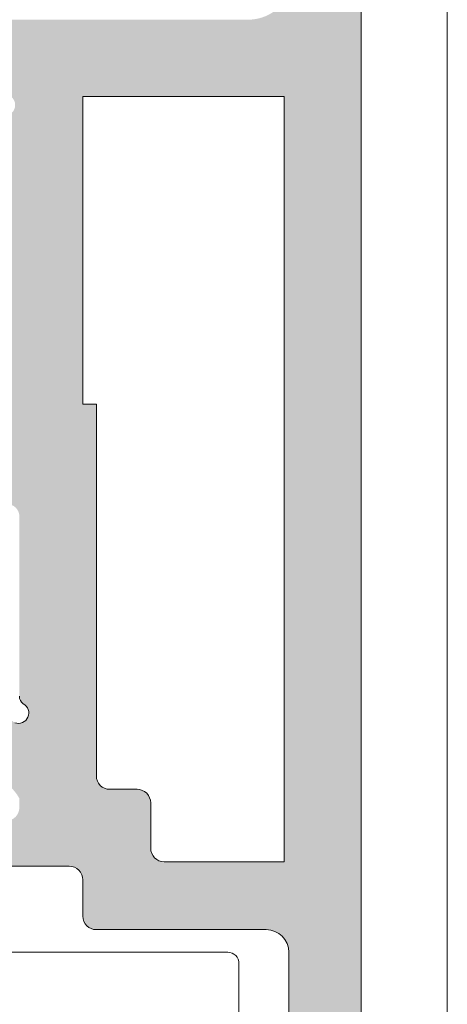
# Model space of a CAD drawing. Units: millimetres. Extents: x 4785 to 5205, y 325 to 622.
# Drawn here: x 4836 to 4841, y 401 to 412 of the extents above; entities that cross this region are included whole.
import ezdxf

# ---------------------------------------------------------------- set-up
doc = ezdxf.new("R2010")
doc.units = ezdxf.units.MM
doc.layers.get('0').update_dxf_attribs({"lineweight": 9})
doc.layers.add('SOMBREADOS', color=18, linetype='Continuous')

msp = doc.modelspace()

# ---------------------------------------------------------------- hatches: boundary and pattern name
at = {"layer": 'SOMBREADOS'}
h = msp.add_hatch(color=256, dxfattribs=at)
edge = h.paths.add_edge_path(flags=16)
edge.add_line((4837.59184319196, 403.1839362422318), (4837.59184319196, 403.6839362422277))
edge.add_arc((4837.441843191959, 403.6839362422277), 0.150000000000003, 0, 90.0000000000217)
edge.add_line((4837.441843191959, 403.8339362422278), (4837.141843191959, 403.8339362422278))
edge.add_arc((4837.141843191959, 403.9839362422274), 0.1499999999999773, 179.9999999999566, 270, ccw=False)
edge.add_line((4836.99184319196, 403.9839362422274), (4836.99184319196, 408.0881560517439))
edge.add_line((4836.99184319196, 408.0881560517439), (4836.84184319196, 408.0881560517439))
edge.add_line((4836.84184319196, 408.0881560517439), (4836.841843191958, 411.4839362422279))
edge.add_line((4836.841843191958, 411.4839362422279), (4839.066843191959, 411.4839362422279))
edge.add_line((4839.066843191959, 411.4839362422279), (4839.06684319196, 403.0339362422319))
edge.add_line((4839.06684319196, 403.0339362422321), (4837.74184319196, 403.0339362422321))
edge.add_arc((4837.74184319196, 403.1839362422318), 0.1500000000000023, 180.0000000000434, 270, ccw=False)
edge = h.paths.add_edge_path()
edge.add_arc((4835.091273158388, 412.0767596192175), 0.150000000000341, 14.05611804585325, 90.00000000008686)
edge.add_line((4835.091273158387, 412.2267596192175), (4833.564254778403, 412.226759619218))
edge.add_arc((4833.564254778403, 412.0767596192179), 0.149999999999988, 89.99999999997833, 215.0000000000433)
edge.add_line((4833.441381971759, 411.9907231537652), (4834.227502623107, 410.8680265124833))
edge.add_arc((4834.350375429752, 410.954062977936), 0.1499999999999182, 214.999999999997, 245.0000000000137)
edge.add_line((4834.286982690491, 410.8181168098806), (4834.879867349062, 410.611596301909))
edge.add_arc((4834.922129175236, 410.7022270806126), 0.1000000000001204, 244.9999999999231, 365.0000000000045)
edge.add_line((4835.021748645046, 410.7109426548875), (4835.014200736315, 410.7972156464532))
edge.add_arc((4835.113820206123, 410.8059312207281), 0.1000000000000879, 124.99999999995251, 185.0000000000074, ccw=False)
edge.add_line((4835.056462562488, 410.8878464251568), (4835.924423629658, 411.495599307261))
edge.add_arc((4835.978580904603, 411.391577076198), 0.1172758925991756, -61.57987867715423, 117.50291600871151, ccw=False)
edge.add_arc((4836.09184319196, 411.2065824016115), 0.1000000000007633, 125.0623903766951, 180.0000000000651)
edge.add_line((4835.99184319196, 411.2065824016111), (4835.99184319196, 409.2189362422289))
edge.add_arc((4835.856843191958, 409.2189362422289), 0.1350000000004457, 269.9999999999035, 360, ccw=False)
edge.add_line((4835.856843191958, 409.0839362422282), (4835.691843191958, 409.0839362422287))
edge.add_line((4835.691843191958, 409.0839362422287), (4834.941794783047, 409.5417677463836))
edge.add_arc((4834.841843191958, 409.5448789260251), 0.0999999999998839, 358.2171376750122, 539.9999999999349)
edge.add_line((4834.741843191959, 409.5448789260251), (4834.741843191959, 408.8899868414426))
edge.add_arc((4835.241843191959, 408.8899868414426), 0.4999999999996036, 179.999999999987, 238.6000000000203)
edge.add_line((4834.981338376038, 408.4632114428052), (4835.549852948809, 408.1161886713237))
edge.add_arc((4835.471701504013, 407.988156051744), 0.1499999999999533, -58.59999955428452, 58.59999999151648, ccw=False)
edge.add_line((4835.549852949785, 407.8601234327609), (4835.13133837289, 407.6046610397291))
edge.add_arc((4835.391843191959, 407.1778856430135), 0.5000000000000524, 121.4000004228051, 180.0000000000261)
edge.add_line((4834.891843191959, 407.177885643013), (4834.891843191959, 406.5229935584314))
edge.add_arc((4834.99184319196, 406.5229935584314), 0.0999999999998839, 180, 361.7828623249877)
edge.add_line((4835.091794783048, 406.5261047380729), (4835.84184319196, 406.9839362422281))
edge.add_line((4835.84184319196, 406.9839362422279), (4836.00684319196, 406.9839362422272))
edge.add_arc((4836.00684319196, 406.8489362422276), 0.1350000000001046, 1.447233444196172e-10, 90, ccw=False)
edge.add_line((4836.141843191959, 406.8489362422281), (4836.141843191959, 404.8612900828446))
edge.add_arc((4836.24184319196, 404.8612900828446), 0.1000000000003064, 179.9999999999349, 234.9376096234433)
edge.add_arc((4836.131392350915, 404.677249859524), 0.1151161056000452, -110.2627680350148, 62.584511668044684, ccw=False)
edge.add_line((4836.091524636824, 404.5692578082337), (4835.223563569655, 405.1770106903375))
edge.add_arc((4835.280921213291, 405.2589258947667), 0.1000000000000879, 175.0000000000575, 235.00000000004752, ccw=False)
edge.add_line((4835.181301743482, 405.2676414690411), (4835.188849652212, 405.3539144606077))
edge.add_arc((4835.089230182402, 405.3626300348826), 0.1000000000001204, 354.9999999998628, 475.0000000000179)
edge.add_line((4835.046968356228, 405.4532608135862), (4834.604083697656, 405.2467403056141))
edge.add_arc((4834.667476436917, 405.1107941375587), 0.1499999999999183, 115.0000000000651, 145.0000000000154)
edge.add_line((4834.544603630275, 405.1968306030114), (4833.758482978927, 404.0741339617291))
edge.add_arc((4833.881355785569, 403.9880974962764), 0.1499999999998535, 144.9999999999905, 270.0000000000434)
edge.add_line((4833.881355785569, 403.8380974962768), (4835.258374165554, 403.8380974962768))
edge.add_arc((4835.258374165554, 403.9880974962773), 0.150000000000341, 270, 345.9438819541942)
edge.add_arc((4835.549391659092, 403.9152358571621), 0.1499999999999294, 70.00000000018292, 165.9438819543784, ccw=False)
edge.add_line((4835.600694680592, 404.0561897502801), (4835.869211543662, 403.9584576047239))
edge.add_arc((4835.730845910545, 403.5126569092047), 0.4667797216596734, 28.29784903887031, 72.75693533939108, ccw=False)
edge.add_line((4836.141843191959, 403.7339362422274), (4836.141843191959, 403.6339362422284))
edge.add_arc((4835.99184319196, 403.6339362422279), 0.1500000000000912, -86.4166783015367, 4.3428372009657323e-11, ccw=False)
edge.add_arc((4836.016843191959, 403.2347182566616), 0.2499999999998636, 93.58332169847353, 180.0000000000261)
edge.add_line((4835.766843191959, 403.2347182566612), (4835.766843191959, 402.9839362422285))
edge.add_line((4835.766843191959, 402.9839362422283), (4836.691843191959, 402.9839362422283))
edge.add_arc((4836.691843191959, 402.8339362422282), 0.1500000000000341, -4.348521542851813e-11, 89.99999999997829, ccw=False)
edge.add_line((4836.84184319196, 402.8339362422278), (4836.84184319196, 402.4339362422318))
edge.add_arc((4836.99184319196, 402.4339362422318), 0.1499999999999773, 180, 270)
edge.add_line((4836.99184319196, 402.2839362422321), (4838.86684319196, 402.2839362422321))
edge.add_arc((4838.86684319196, 402.0339362422321), 0.2500000000000356, 0, 89.99999999998698, ccw=False)
edge.add_line((4839.11684319196, 402.0339362422321), (4839.11684319196, 395.1839362422281))
edge.add_line((4839.11684319196, 395.1839362422281), (4838.491843191959, 395.1839362422281))
edge.add_line((4838.491843191959, 395.1839362422281), (4838.491843191959, 395.5284476307959))
edge.add_arc((4838.341843191958, 395.5284476307959), 0.1500000000000401, 359.9999999999565, 400.6012946449667)
edge.add_line((4838.455731682314, 395.6260663368141), (4838.155731682314, 395.9760663368145))
edge.add_arc((4838.041843191959, 395.8784476307962), 0.1499999999998148, 40.60129464503743, 180)
edge.add_line((4837.891843191959, 395.8784476307962), (4837.891843191959, 394.5839362422296))
edge.add_arc((4838.04184319196, 394.5839362422296), 0.1500000000000127, 179.9999999999565, 269.9999999999131)
edge.add_line((4838.041843191959, 394.4339362422299), (4838.64184319196, 394.433936242229))
edge.add_arc((4838.641843191959, 394.3339362422287), 0.09999999999994802, 0, 89.99999999986971, ccw=False)
edge.add_line((4838.74184319196, 394.3339362422287), (4838.74184319196, 393.5839362422287))
edge.add_arc((4838.891843191959, 393.5839362422287), 0.1499999999999773, 179.9999999999565, 270)
edge.add_line((4838.891843191959, 393.4339362422286), (4839.066843191959, 393.4339362422286))
edge.add_arc((4839.066843191959, 393.3339362422287), 0.1000000000000198, 0, 90, ccw=False)
edge.add_line((4839.16684319196, 393.3339362422287), (4839.16684319196, 390.8364393929171))
edge.add_arc((4839.016843191959, 390.8364393929171), 0.1500000000000626, 270, 360, ccw=False)
edge.add_line((4839.016843191959, 390.686439392917), (4837.516843191959, 390.6864393929166))
edge.add_arc((4837.516843191959, 390.7864393929165), 0.0999999999999659, 180.0000000001303, 270.0000000000325, ccw=False)
edge.add_line((4837.416843191959, 390.7864393929165), (4837.416843191959, 390.9339362422281))
edge.add_arc((4837.516843191959, 390.9339362422281), 0.1000000000000228, 90, 180.0000000000651, ccw=False)
edge.add_line((4837.516843191959, 391.033936242228), (4837.71684319196, 391.033936242228))
edge.add_arc((4837.71684319196, 391.1839362422281), 0.1499999999999773, 270, 360)
edge.add_line((4837.866843191959, 391.1839362422281), (4837.86684319196, 391.4839362422283))
edge.add_arc((4837.71684319196, 391.4839362422283), 0.1500000000000483, 0, 89.99999999997829)
edge.add_line((4837.71684319196, 391.6339362422279), (4836.541843191959, 391.6339362422284))
edge.add_arc((4836.541843191959, 391.3839362422284), 0.25, 89.99999999998695, 180)
edge.add_line((4836.291843191959, 391.3839362422284), (4836.29184319196, 391.2339362422269))
edge.add_arc((4836.54184319196, 391.2339362422279), 0.2500000000000639, 180.0000000001824, 270.000000000013)
edge.add_line((4836.54184319196, 390.9839362422279), (4836.716843191959, 390.9839362422279))
edge.add_line((4836.716843191958, 390.9839362422279), (4836.716843191959, 389.3339362422278))
edge.add_arc((4836.99184319196, 389.3339362422278), 0.275000000000091, 180, 360.0000000000237)
edge.add_line((4837.266843191959, 389.3339362422278), (4837.266843191959, 389.9339362422277))
edge.add_line((4837.266843191959, 389.9339362422277), (4837.86684319196, 389.9339362422281))
edge.add_line((4837.86684319196, 389.9339362422281), (4837.86684319196, 389.1339362422279))
edge.add_line((4837.86684319196, 389.1339362422279), (4838.116835359679, 389.1339362422279))
edge.add_arc((4838.116835359679, 389.283936242228), 0.1500000000000342, 270.0000000000217, 360)
edge.add_line((4838.266835359678, 389.283936242228), (4838.266835359678, 389.936439392917))
edge.add_line((4838.266835359678, 389.936439392917), (4839.016843191959, 389.9364393929166))
edge.add_arc((4839.016843191959, 389.7864393929169), 0.1500000000000341, 0, 89.99999999997829, ccw=False)
edge.add_line((4839.16684319196, 389.7864393929169), (4839.16684319196, 386.3314330915389))
edge.add_arc((4839.016843191959, 386.3314330915389), 0.150000000000091, 270, 360, ccw=False)
edge.add_line((4839.016843191959, 386.1814330915388), (4838.266835359678, 386.1814330915388))
edge.add_line((4838.266835359678, 386.1814330915388), (4838.266835359678, 386.8339362422278))
edge.add_arc((4838.116835359679, 386.8339362422278), 0.1500000000000341, 0, 90.0000000000217)
edge.add_line((4838.116835359679, 386.9839362422274), (4837.86684319196, 386.9839362422274))
edge.add_line((4837.86684319196, 386.9839362422274), (4837.86684319196, 386.1839362422277))
edge.add_line((4837.86684319196, 386.1839362422277), (4837.266843191959, 386.1839362422281))
edge.add_line((4837.266843191959, 386.1839362422281), (4837.266843191959, 386.7839362422276))
edge.add_arc((4836.99184319196, 386.7839362422276), 0.275000000000091, 359.9999999999764, 539.9999999999764)
edge.add_line((4836.71684319196, 386.7839362422276), (4836.71684319196, 385.5839362422278))
edge.add_arc((4836.96684319196, 385.5839362422278), 0.25, 180, 270)
edge.add_line((4836.96684319196, 385.3339362422278), (4839.66684319196, 385.3339362422278))
edge.add_arc((4839.66684319196, 385.5839362422278), 0.25, 270, 360)
edge.add_line((4839.91684319196, 385.5839362422278), (4839.91684319196, 421.0839362422278))
edge.add_arc((4839.66684319196, 421.0839362422278), 0.25, 0, 89.99999999999999)
edge.add_line((4839.66684319196, 421.3339362422278), (4839.31684319196, 421.3339362422278))
edge.add_arc((4839.316843191959, 421.1839362422277), 0.1500000000003752, 89.99999999997829, 179.9999999999131)
edge.add_line((4839.16684319196, 421.1839362422281), (4839.16684319196, 420.5839362422278))
edge.add_line((4839.16684319196, 420.5839362422278), (4839.36684319196, 420.5839362422282))
edge.add_line((4839.36684319196, 420.5839362422282), (4839.36684319196, 420.0006029088929))
edge.add_line((4839.36684319196, 420.0006029088929), (4839.16684319196, 419.3339362422282))
edge.add_line((4839.16684319196, 419.3339362422282), (4839.16684319196, 418.8339362422282))
edge.add_line((4839.16684319196, 418.8339362422282), (4839.31684319196, 418.8339362422278))
edge.add_line((4839.316843191959, 418.8339362422278), (4839.166843191959, 418.3339362422278))
edge.add_line((4839.16684319196, 418.3339362422278), (4839.16684319196, 417.8339362422278))
edge.add_line((4839.16684319196, 417.8339362422278), (4839.31684319196, 417.8339362422278))
edge.add_line((4839.316843191959, 417.8339362422278), (4839.166843191959, 417.3339362422282))
edge.add_line((4839.16684319196, 417.3339362422282), (4839.16684319196, 412.8339362422278))
edge.add_arc((4838.66684319196, 412.8339362422278), 0.4999999999999999, 270, 360, ccw=False)
edge.add_line((4838.66684319196, 412.3339362422278), (4835.99184319196, 412.3339362422278))
edge.add_arc((4835.815477945369, 412.3448570849407), 0.1767030418821818, 279.745476574868, 356.45666982422756, ccw=False)
edge.add_line((4835.845388768778, 412.1707039693977), (4835.433593673424, 412.0086673652152))
edge.add_arc((4835.382290651925, 412.1496212583327), 0.1499999999995834, 194.0561180457164, 289.99999999993764, ccw=False)
edge = h.paths.add_edge_path(flags=16)
edge.add_line((4825.391843191959, 403.6839362422277), (4825.391843191959, 403.1839362422318))
edge.add_arc((4825.241843191959, 403.1839362422318), 0.1500000000000023, 270, 359.9999999999565, ccw=False)
edge.add_line((4825.241843191959, 403.0339362422321), (4823.916843191957, 403.0339362422321))
edge.add_line((4823.916843191957, 403.0339362422321), (4823.916843191959, 411.4839362422281))
edge.add_line((4823.91684319196, 411.4839362422279), (4826.14184319196, 411.4839362422279))
edge.add_line((4826.141843191959, 411.4839362422279), (4826.141843191958, 408.0881560517439))
edge.add_line((4826.141843191959, 408.0881560517439), (4825.99184319196, 408.0881560517439))
edge.add_line((4825.991843191959, 408.0881560517439), (4825.991843191959, 403.9839362422274))
edge.add_arc((4825.841843191958, 403.9839362422274), 0.1499999999999773, -90, 4.3428372009657323e-11, ccw=False)
edge.add_line((4825.841843191958, 403.8339362422278), (4825.541843191958, 403.8339362422278))
edge.add_arc((4825.541843191959, 403.6839362422277), 0.150000000000003, 89.99999999997829, 180)
edge = h.paths.add_edge_path()
edge.add_arc((4827.892413225532, 412.0767596192175), 0.150000000000341, 89.99999999991316, 165.9438819541468)
edge.add_arc((4827.601395731993, 412.1496212583327), 0.1499999999995834, 250.0000000000623, 345.9438819542835, ccw=False)
edge.add_line((4827.550092710495, 412.0086673652152), (4827.138297615141, 412.1707039693977))
edge.add_arc((4827.168208438549, 412.3448570849407), 0.1767030418821818, 183.5433301757724, 260.254523425132, ccw=False)
edge.add_line((4826.991843191959, 412.3339362422278), (4824.316843191958, 412.3339362422278))
edge.add_arc((4824.316843191958, 412.8339362422278), 0.4999999999999999, 180, 270, ccw=False)
edge.add_line((4823.816843191958, 412.8339362422278), (4823.816843191958, 417.3339362422282))
edge.add_line((4823.816843191958, 417.3339362422282), (4823.666843191959, 417.8339362422278))
edge.add_line((4823.666843191959, 417.8339362422278), (4823.816843191958, 417.8339362422278))
edge.add_line((4823.816843191958, 417.8339362422278), (4823.816843191958, 418.3339362422278))
edge.add_line((4823.816843191958, 418.3339362422278), (4823.666843191959, 418.8339362422278))
edge.add_line((4823.666843191959, 418.8339362422278), (4823.816843191958, 418.8339362422282))
edge.add_line((4823.816843191958, 418.8339362422282), (4823.816843191958, 419.3339362422282))
edge.add_line((4823.816843191958, 419.3339362422282), (4823.61684319196, 420.0006029088929))
edge.add_line((4823.61684319196, 420.0006029088929), (4823.61684319196, 420.5839362422282))
edge.add_line((4823.61684319196, 420.5839362422282), (4823.816843191958, 420.5839362422278))
edge.add_line((4823.816843191958, 420.5839362422278), (4823.816843191958, 421.1839362422281))
edge.add_arc((4823.666843191959, 421.1839362422277), 0.1500000000003752, 8.68433e-11, 90.0000000000217)
edge.add_line((4823.666843191959, 421.3339362422278), (4823.31684319196, 421.3339362422278))
edge.add_arc((4823.316843191959, 421.0839362422278), 0.25, 90, 180)
edge.add_line((4823.066843191959, 421.0839362422278), (4823.066843191958, 385.5839362422278))
edge.add_arc((4823.316843191958, 385.5839362422278), 0.25, 180, 270)
edge.add_line((4823.316843191958, 385.3339362422278), (4826.016843191958, 385.3339362422278))
edge.add_arc((4826.016843191959, 385.5839362422278), 0.25, 270, 360)
edge.add_line((4826.266843191959, 385.5839362422278), (4826.266843191959, 386.7839362422276))
edge.add_arc((4825.991843191959, 386.7839362422276), 0.275000000000091, 2.36794e-11, 180.0000000000237)
edge.add_line((4825.716843191958, 386.7839362422276), (4825.716843191958, 386.1839362422281))
edge.add_line((4825.716843191958, 386.1839362422281), (4825.116843191958, 386.1839362422277))
edge.add_line((4825.116843191959, 386.1839362422277), (4825.116843191959, 386.9839362422274))
edge.add_line((4825.116843191959, 386.9839362422274), (4824.86685102424, 386.9839362422274))
edge.add_arc((4824.86685102424, 386.8339362422278), 0.1500000000000341, 89.99999999997829, 180)
edge.add_line((4824.716851024239, 386.8339362422278), (4824.716851024239, 386.1814330915388))
edge.add_line((4824.716851024239, 386.1814330915388), (4823.966843191959, 386.1814330915388))
edge.add_arc((4823.96684319196, 386.3314330915389), 0.150000000000091, 180, 270, ccw=False)
edge.add_line((4823.816843191959, 386.3314330915389), (4823.816843191958, 389.7864393929169))
edge.add_arc((4823.966843191958, 389.7864393929169), 0.1500000000000341, 90.00000000002171, 180, ccw=False)
edge.add_line((4823.966843191958, 389.9364393929166), (4824.716851024239, 389.936439392917))
edge.add_line((4824.716851024239, 389.936439392917), (4824.716851024239, 389.283936242228))
edge.add_arc((4824.86685102424, 389.283936242228), 0.1500000000000342, 180, 269.9999999999783)
edge.add_line((4824.86685102424, 389.1339362422279), (4825.116843191959, 389.1339362422279))
edge.add_line((4825.116843191959, 389.1339362422279), (4825.116843191959, 389.9339362422281))
edge.add_line((4825.116843191959, 389.9339362422281), (4825.716843191958, 389.9339362422277))
edge.add_line((4825.716843191958, 389.9339362422277), (4825.716843191958, 389.3339362422278))
edge.add_arc((4825.991843191959, 389.3339362422278), 0.275000000000091, 179.9999999999763, 360)
edge.add_line((4826.266843191959, 389.3339362422278), (4826.266843191959, 390.9839362422279))
edge.add_line((4826.266843191959, 390.9839362422279), (4826.441843191958, 390.9839362422279))
edge.add_arc((4826.441843191958, 391.2339362422279), 0.2500000000000639, 269.999999999987, 359.9999999998177)
edge.add_line((4826.691843191958, 391.2339362422269), (4826.691843191959, 391.3839362422284))
edge.add_arc((4826.441843191959, 391.3839362422284), 0.25, 0, 90.00000000001303)
edge.add_line((4826.441843191959, 391.6339362422284), (4825.266843191959, 391.6339362422279))
edge.add_arc((4825.266843191959, 391.4839362422283), 0.1500000000000483, 90.0000000000217, 180)
edge.add_line((4825.11684319196, 391.4839362422283), (4825.11684319196, 391.1839362422281))
edge.add_arc((4825.266843191959, 391.1839362422281), 0.1499999999999773, 180, 270)
edge.add_line((4825.266843191959, 391.033936242228), (4825.466843191959, 391.033936242228))
edge.add_arc((4825.46684319196, 390.9339362422281), 0.1000000000000228, -6.508571459562518e-11, 90, ccw=False)
edge.add_line((4825.566843191959, 390.9339362422281), (4825.566843191959, 390.7864393929165))
edge.add_arc((4825.46684319196, 390.7864393929165), 0.0999999999999659, 269.99999999996743, 359.9999999998697, ccw=False)
edge.add_line((4825.46684319196, 390.6864393929166), (4823.966843191959, 390.686439392917))
edge.add_arc((4823.966843191958, 390.8364393929171), 0.1500000000000626, 180, 270, ccw=False)
edge.add_line((4823.816843191958, 390.8364393929171), (4823.816843191958, 393.3339362422287))
edge.add_arc((4823.916843191959, 393.3339362422287), 0.1000000000000198, 90, 180, ccw=False)
edge.add_line((4823.916843191959, 393.4339362422286), (4824.091843191959, 393.4339362422286))
edge.add_arc((4824.091843191958, 393.5839362422287), 0.1499999999999773, 270, 360.0000000000435)
edge.add_line((4824.241843191959, 393.5839362422287), (4824.241843191959, 394.3339362422287))
edge.add_arc((4824.341843191958, 394.3339362422287), 0.09999999999994802, 90.00000000013029, 180, ccw=False)
edge.add_line((4824.341843191958, 394.433936242229), (4824.941843191959, 394.4339362422299))
edge.add_arc((4824.941843191959, 394.5839362422296), 0.1500000000000127, 270.0000000000868, 360.0000000000434)
edge.add_line((4825.09184319196, 394.5839362422296), (4825.09184319196, 395.8784476307962))
edge.add_arc((4824.941843191959, 395.8784476307962), 0.1499999999998148, 0, 139.3987053549625)
edge.add_line((4824.827954701605, 395.9760663368145), (4824.527954701604, 395.6260663368141))
edge.add_arc((4824.641843191959, 395.5284476307959), 0.1500000000000401, 139.3987053550332, 180.0000000000434)
edge.add_line((4824.49184319196, 395.5284476307959), (4824.49184319196, 395.1839362422281))
edge.add_line((4824.49184319196, 395.1839362422281), (4823.866843191959, 395.1839362422281))
edge.add_line((4823.866843191959, 395.1839362422281), (4823.866843191959, 402.0339362422321))
edge.add_arc((4824.116843191959, 402.0339362422321), 0.2500000000000356, 90.00000000001302, 180, ccw=False)
edge.add_line((4824.116843191959, 402.2839362422321), (4825.991843191959, 402.2839362422321))
edge.add_arc((4825.991843191959, 402.4339362422318), 0.1499999999999773, 270, 360)
edge.add_line((4826.141843191959, 402.4339362422318), (4826.141843191959, 402.8339362422278))
edge.add_arc((4826.291843191959, 402.8339362422282), 0.1500000000000341, 90.00000000002171, 180.0000000000434, ccw=False)
edge.add_line((4826.291843191959, 402.9839362422283), (4827.216843191959, 402.9839362422283))
edge.add_line((4827.216843191958, 402.9839362422283), (4827.216843191958, 403.2347182566609))
edge.add_arc((4826.966843191958, 403.2347182566616), 0.2499999999998636, 359.999999999974, 446.4166783015264)
edge.add_arc((4826.991843191959, 403.6339362422279), 0.1500000000000912, 179.9999999999566, 266.41667830153676, ccw=False)
edge.add_line((4826.841843191958, 403.6339362422284), (4826.841843191958, 403.7339362422274))
edge.add_arc((4827.252840473373, 403.5126569092047), 0.4667797216596734, 107.2430646606089, 151.7021509611296, ccw=False)
edge.add_line((4827.114474840257, 403.9584576047239), (4827.382991703327, 404.0561897502801))
edge.add_arc((4827.434294724826, 403.9152358571621), 0.1499999999999294, 14.056118045621588, 109.9999999998171, ccw=False)
edge.add_arc((4827.725312218365, 403.9880974962773), 0.150000000000341, 194.0561180458059, 270)
edge.add_line((4827.725312218365, 403.8380974962768), (4829.102330598349, 403.8380974962768))
edge.add_arc((4829.102330598348, 403.9880974962764), 0.1499999999998535, 269.9999999999565, 395.0000000000094)
edge.add_line((4829.225203404992, 404.0741339617291), (4828.439082753644, 405.1968306030114))
edge.add_arc((4828.316209947001, 405.1107941375587), 0.1499999999999183, 34.99999999998456, 64.99999999993493)
edge.add_line((4828.379602686262, 405.2467403056141), (4827.936718027689, 405.4532608135862))
edge.add_arc((4827.894456201516, 405.3626300348826), 0.1000000000001204, 64.99999999998214, 185.0000000001371)
edge.add_line((4827.794836731707, 405.3539144606077), (4827.802384640438, 405.2676414690411))
edge.add_arc((4827.702765170628, 405.2589258947667), 0.1000000000000879, -55.00000000004758, 4.999999999942418, ccw=False)
edge.add_line((4827.760122814264, 405.1770106903375), (4826.892161747093, 404.5692578082337))
edge.add_arc((4826.852294033004, 404.677249859524), 0.1151161056000452, 117.41548833195529, 290.2627680350149, ccw=False)
edge.add_arc((4826.741843191959, 404.8612900828446), 0.1000000000003064, 305.0623903765567, 360.0000000000651)
edge.add_line((4826.841843191958, 404.8612900828446), (4826.841843191958, 406.8489362422281))
edge.add_arc((4826.976843191958, 406.8489362422276), 0.1350000000001046, 90, 179.9999999998552, ccw=False)
edge.add_line((4826.976843191958, 406.9839362422274), (4827.141843191958, 406.9839362422281))
edge.add_line((4827.141843191959, 406.9839362422279), (4827.89189160087, 406.5261047380727))
edge.add_arc((4827.991843191959, 406.5229935584314), 0.0999999999998839, 178.2171376750122, 360)
edge.add_line((4828.091843191958, 406.5229935584314), (4828.091843191958, 407.177885643013))
edge.add_arc((4827.591843191958, 407.1778856430135), 0.5000000000000524, 359.999999999974, 418.5999995771949)
edge.add_line((4827.852348011029, 407.6046610397291), (4827.433833434133, 407.8601234327609))
edge.add_arc((4827.511984879904, 407.988156051744), 0.1499999999999533, 121.40000000848349, 238.5999995542845, ccw=False)
edge.add_line((4827.43383343511, 408.1161886713237), (4828.00234800788, 408.4632114428052))
edge.add_arc((4827.74184319196, 408.8899868414426), 0.4999999999996036, 301.3999999999797, 360.000000000013)
edge.add_line((4828.24184319196, 408.8899868414426), (4828.24184319196, 409.5448789260251))
edge.add_arc((4828.141843191959, 409.5448789260251), 0.0999999999998839, 6.513070000000002e-11, 181.7828623249878)
edge.add_line((4828.04189160087, 409.5417677463836), (4827.291843191961, 409.0839362422287))
edge.add_line((4827.291843191961, 409.0839362422287), (4827.12684319196, 409.0839362422282))
edge.add_arc((4827.12684319196, 409.2189362422289), 0.1350000000004457, 180, 270.0000000000965, ccw=False)
edge.add_line((4826.991843191959, 409.2189362422289), (4826.991843191959, 411.2065824016111))
edge.add_arc((4826.891843191959, 411.2065824016115), 0.1000000000007633, 359.9999999999349, 414.937609623305)
edge.add_arc((4827.005105479315, 411.391577076198), 0.1172758925991756, 62.49708399128849, 241.5798786771542, ccw=False)
edge.add_line((4827.059262754261, 411.495599307261), (4827.92722382143, 410.8878464251568))
edge.add_arc((4827.869866177794, 410.8059312207281), 0.1000000000000879, -5.000000000007276, 55.00000000004752, ccw=False)
edge.add_line((4827.969485647604, 410.7972156464532), (4827.961937738874, 410.7109426548875))
edge.add_arc((4828.061557208683, 410.7022270806126), 0.1000000000001204, 174.9999999999955, 295.0000000000769)
edge.add_line((4828.103819034856, 410.611596301909), (4828.696703693428, 410.8181168098806))
edge.add_arc((4828.633310954167, 410.954062977936), 0.1499999999999182, 294.9999999999864, 325.0000000000031)
edge.add_line((4828.75618376081, 410.8680265124833), (4829.542304412159, 411.9907231537652))
edge.add_arc((4829.419431605515, 412.0767596192179), 0.149999999999988, 324.9999999999567, 450.0000000000217)
edge.add_line((4829.419431605515, 412.226759619218), (4827.892413225532, 412.2267596192175))

# ---------------------------------------------------------------- linework, layer by layer
for p, q in [((4840.86684319196, 450.1322699629557), (4840.86684319196, 385.3339362422278)), ((4839.91684319196, 421.0839362422278), (4839.91684319196, 385.5839362422278)), ((4839.066843191959, 411.4839362422279), (4836.841843191958, 411.4839362422279)), ((4836.841843191958, 411.4839362422279), (4836.84184319196, 408.0881560517439)), ((4839.06684319196, 403.0339362422321), (4839.066843191959, 411.4839362422279)), ((4836.84184319196, 408.0881560517439), (4836.99184319196, 408.0881560517439)), ((4836.99184319196, 408.0881560517439), (4836.99184319196, 403.9839362422274)), ((4837.141843191959, 403.8339362422278), (4837.441843191959, 403.8339362422278)), ((4837.59184319196, 403.6839362422277), (4837.59184319196, 403.1839362422318)), ((4837.74184319196, 403.0339362422321), (4839.06684319196, 403.0339362422321)), ((4836.691843191959, 402.9839362422283), (4835.766843191959, 402.9839362422283)), ((4836.84184319196, 402.4339362422318), (4836.84184319196, 402.8339362422278)), ((4838.86684319196, 402.2839362422321), (4836.99184319196, 402.2839362422321)), ((4839.11684319196, 395.1839362422281), (4839.11684319196, 402.0339362422321))]:
    msp.add_line(p, q)
at = {"color": 8}
for p, q in [((4824.541843191957, 402.033936242228), (4838.441843191958, 402.0339362422278)), ((4838.566843191958, 399.6339362422279), (4838.566843191958, 401.9089362422278))]:
    msp.add_line(p, q, dxfattribs=at)
for centre, radius, start, end in [((4836.24184319196, 404.8612900828446), 0.1000000000003064, 180, 234.9376096235493), ((4836.131392350915, 404.677249859524), 0.1151161056000452, 249.7372319650429, 62.58451166788395), ((4837.141843191959, 403.9839362422274), 0.1499999999999773, 180, 270), ((4837.441843191959, 403.6839362422277), 0.150000000000003, 0, 90.00000000010422), ((4837.74184319196, 403.1839362422318), 0.1500000000000023, 180, 270), ((4836.691843191959, 402.8339362422282), 0.1500000000000341, 359.9999999998176, 89.99999999989578), ((4836.99184319196, 402.4339362422318), 0.1499999999999773, 180, 270), ((4838.86684319196, 402.0339362422321), 0.2500000000000356, 0, 90)]:
    msp.add_arc(centre, radius, start, end)
msp.add_arc((4838.441843191958, 401.9089362422278), 0.125, 0, 90, dxfattribs=at)

doc.saveas('drawing.dxf')
